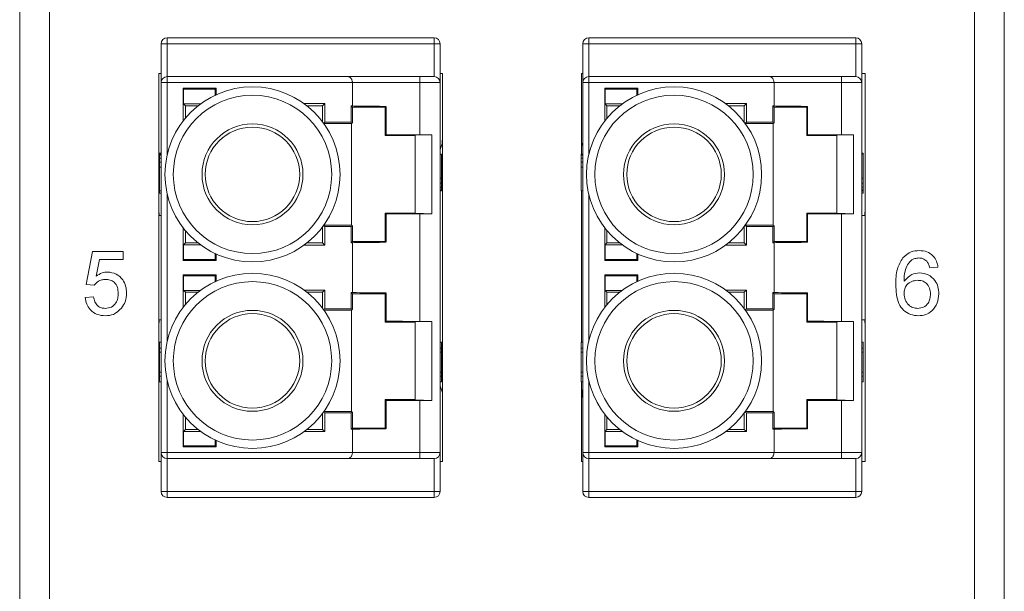
# Paper-space layout 'Sheet2' of a CAD drawing. Units: inches. Extents: x 0.3 to 21.8, y 0.2 to 16.9.
# Drawn here: x 2.7 to 4, y 6.1 to 6.9 of the extents above; entities that cross this region are included whole.
import ezdxf

# ---------------------------------------------------------------- set-up
doc = ezdxf.new("R2010")
doc.units = ezdxf.units.IN
doc.header["$MEASUREMENT"] = 0

psp = doc.layouts.new('Sheet2')

# ---------------------------------------------------------------- linework, layer by layer
at = {"color": 7, "linetype": 'Continuous', "lineweight": 15}
for p, q in [((2.7431, 3.2038), (2.7431, 9.1487)), ((2.7825, 9.1487), (2.7825, 3.2038)), ((4.003, 3.2038), (4.003, 9.1487)), ((4.0423, 9.1487), (4.0423, 3.2038)), ((3.29, 6.8731), (2.9377, 6.8731)), ((2.9377, 6.8652), (2.9377, 6.8731)), ((3.29, 6.8652), (3.29, 6.8731)), ((3.8463, 6.8731), (3.494, 6.8731)), ((3.494, 6.8652), (3.494, 6.8731)), ((3.8463, 6.8652), (3.8463, 6.8731)), ((2.9377, 6.8652), (2.9298, 6.8652)), ((2.9298, 6.814), (2.9298, 6.8652)), ((3.29, 6.8652), (2.9377, 6.8652)), ((2.9377, 6.8652), (2.9377, 6.8219)), ((3.2979, 6.8652), (3.29, 6.8652)), ((3.29, 6.8219), (3.29, 6.8652)), ((3.2979, 6.8652), (3.2979, 6.814)), ((3.494, 6.8652), (3.4861, 6.8652)), ((3.4861, 6.814), (3.4861, 6.8652)), ((3.8463, 6.8652), (3.494, 6.8652)), ((3.494, 6.8652), (3.494, 6.8219)), ((3.8542, 6.8652), (3.8463, 6.8652)), ((3.8463, 6.8219), (3.8463, 6.8652)), ((3.8542, 6.8652), (3.8542, 6.814)), ((2.9298, 6.8258), (2.9269, 6.8258)), ((2.9269, 6.8258), (2.9269, 6.314)), ((2.9377, 6.8219), (2.9377, 6.814)), ((2.9377, 6.8219), (3.1758, 6.8219)), ((3.2713, 6.8219), (3.2713, 6.814)), ((3.29, 6.8219), (3.2713, 6.8219)), ((3.3009, 6.8258), (3.2979, 6.8258)), ((3.3009, 6.314), (3.3009, 6.8258)), ((3.4861, 6.8258), (3.4846, 6.8258)), ((3.4846, 6.8258), (3.4846, 6.7195)), ((3.494, 6.8219), (3.494, 6.814)), ((3.494, 6.8219), (3.7321, 6.8219)), ((3.8276, 6.8219), (3.8276, 6.814)), ((3.8463, 6.8219), (3.8276, 6.8219)), ((3.8586, 6.8258), (3.8542, 6.8258)), ((3.8586, 6.314), (3.8586, 6.8258)), ((2.9298, 6.814), (2.9377, 6.814)), ((2.9298, 6.3258), (2.9298, 6.814)), ((2.9377, 6.814), (3.1822, 6.814)), ((3.1822, 6.814), (3.2713, 6.814)), ((3.1822, 6.7831), (3.1822, 6.814)), ((3.2713, 6.7451), (3.2713, 6.814)), ((3.2713, 6.814), (3.2979, 6.814)), ((3.2979, 6.814), (3.2979, 6.3258)), ((3.4861, 6.814), (3.494, 6.814)), ((3.4861, 6.3258), (3.4861, 6.814)), ((3.494, 6.814), (3.7385, 6.814)), ((3.7385, 6.814), (3.8276, 6.814)), ((3.7385, 6.7831), (3.7385, 6.814)), ((3.8276, 6.7451), (3.8276, 6.814)), ((3.8276, 6.814), (3.8542, 6.814)), ((3.8542, 6.814), (3.8542, 6.3258)), ((2.9588, 6.8065), (3.0024, 6.8065)), ((2.9588, 6.7635), (2.9588, 6.8065)), ((2.9588, 6.8065), (2.9592, 6.8052)), ((2.9592, 6.8052), (2.9592, 6.786)), ((3.0011, 6.8052), (2.9592, 6.8052)), ((3.0011, 6.8052), (3.0024, 6.8065)), ((3.0011, 6.7974), (3.0011, 6.8052)), ((3.0024, 6.8065), (3.0024, 6.7981)), ((3.5151, 6.8065), (3.5587, 6.8065)), ((3.5151, 6.7635), (3.5151, 6.8065)), ((3.5151, 6.8065), (3.5155, 6.8052)), ((3.5574, 6.8052), (3.5155, 6.8052)), ((3.5155, 6.8052), (3.5155, 6.786)), ((3.5574, 6.8052), (3.5587, 6.8065)), ((3.5574, 6.7974), (3.5574, 6.8052)), ((3.5587, 6.8065), (3.5587, 6.7981)), ((2.9617, 6.7835), (2.9592, 6.786)), ((2.9592, 6.786), (2.9818, 6.786)), ((2.9617, 6.7835), (2.9617, 6.7671)), ((2.9786, 6.7835), (2.9617, 6.7835)), ((3.1182, 6.7864), (3.1457, 6.7864)), ((3.1428, 6.7835), (3.122, 6.7835)), ((3.1428, 6.7835), (3.1457, 6.7864)), ((3.1428, 6.7621), (3.1428, 6.7835)), ((3.1457, 6.7864), (3.1457, 6.7617)), ((3.1806, 6.7831), (3.1822, 6.7831)), ((3.1806, 6.7617), (3.1806, 6.7831)), ((3.1822, 6.7815), (3.1806, 6.7831)), ((3.2265, 6.7826), (3.2255, 6.7815)), ((3.2265, 6.7826), (3.2265, 6.7452)), ((3.518, 6.7835), (3.5155, 6.786)), ((3.5155, 6.786), (3.5381, 6.786)), ((3.518, 6.7835), (3.518, 6.7671)), ((3.5349, 6.7835), (3.518, 6.7835)), ((3.6745, 6.7864), (3.702, 6.7864)), ((3.6991, 6.7835), (3.6783, 6.7835)), ((3.6991, 6.7835), (3.702, 6.7864)), ((3.6991, 6.7621), (3.6991, 6.7835)), ((3.702, 6.7864), (3.702, 6.7617)), ((3.7369, 6.7831), (3.7385, 6.7831)), ((3.7369, 6.7617), (3.7369, 6.7831)), ((3.7385, 6.7815), (3.7369, 6.7831)), ((3.7828, 6.7826), (3.7818, 6.7815)), ((3.7828, 6.7826), (3.7828, 6.7452)), ((3.1822, 6.7815), (3.1822, 6.761)), ((3.1822, 6.7815), (3.2255, 6.7815)), ((3.2255, 6.7441), (3.2255, 6.7815)), ((3.7385, 6.7815), (3.7385, 6.761)), ((3.7385, 6.7815), (3.7818, 6.7815)), ((3.7818, 6.7441), (3.7818, 6.7815)), ((3.144, 6.7605), (3.1457, 6.7617)), ((3.181, 6.7599), (3.1444, 6.7599)), ((3.1457, 6.7617), (3.1806, 6.7617)), ((3.1806, 6.7617), (3.1822, 6.761)), ((3.181, 6.7599), (3.1822, 6.761)), ((3.181, 6.626), (3.181, 6.7599)), ((3.7003, 6.7605), (3.702, 6.7617)), ((3.7373, 6.7599), (3.7007, 6.7599)), ((3.702, 6.7617), (3.7369, 6.7617)), ((3.7369, 6.7617), (3.7385, 6.761)), ((3.7373, 6.7599), (3.7385, 6.761)), ((3.7373, 6.626), (3.7373, 6.7599)), ((3.2255, 6.7441), (3.2265, 6.7452)), ((3.2649, 6.7441), (3.2255, 6.7441)), ((3.2649, 6.7444), (3.287, 6.7451)), ((3.2649, 6.6415), (3.2649, 6.7444)), ((3.2713, 6.7451), (3.287, 6.7451)), ((3.287, 6.6408), (3.287, 6.7451)), ((3.7818, 6.7441), (3.7828, 6.7452)), ((3.8212, 6.7441), (3.7818, 6.7441)), ((3.8212, 6.7444), (3.8433, 6.7451)), ((3.8212, 6.6415), (3.8212, 6.7444)), ((3.8276, 6.7451), (3.8433, 6.7451)), ((3.8433, 6.6408), (3.8433, 6.7451)), ((3.2979, 6.7257), (3.3004, 6.7336)), ((3.4846, 6.735), (3.4861, 6.7303)), ((2.9278, 6.7208), (2.9298, 6.7208)), ((2.9278, 6.7208), (2.9278, 6.7195)), ((2.9298, 6.7195), (2.9278, 6.7195)), ((2.9278, 6.7195), (2.9278, 6.7182)), ((2.9298, 6.7182), (2.9278, 6.7182)), ((2.9278, 6.7182), (2.9278, 6.7143)), ((3.2979, 6.7195), (3.2999, 6.7195)), ((3.2999, 6.688), (3.2999, 6.7195)), ((3.4861, 6.7195), (3.4841, 6.7195)), ((3.4841, 6.7195), (3.4841, 6.7182)), ((3.4861, 6.7182), (3.4841, 6.7182)), ((3.4841, 6.7182), (3.4841, 6.7143)), ((3.8542, 6.7208), (3.8562, 6.7208)), ((3.8542, 6.7195), (3.8562, 6.7195)), ((3.8562, 6.7195), (3.8562, 6.7208)), ((3.8562, 6.688), (3.8562, 6.7195)), ((2.9298, 6.7143), (2.9278, 6.7143)), ((2.9278, 6.7143), (2.9278, 6.709)), ((2.9298, 6.709), (2.9278, 6.709)), ((2.9278, 6.709), (2.9278, 6.7025)), ((3.4861, 6.7143), (3.4841, 6.7143)), ((3.4841, 6.7143), (3.4841, 6.709)), ((3.4861, 6.709), (3.4841, 6.709)), ((3.4841, 6.709), (3.4841, 6.7025)), ((2.9298, 6.7025), (2.9278, 6.7025)), ((2.9278, 6.7025), (2.9278, 6.671)), ((3.4861, 6.7025), (3.4841, 6.7025)), ((3.4841, 6.7025), (3.4841, 6.671)), ((3.2979, 6.688), (3.2999, 6.688)), ((3.2979, 6.6815), (3.2999, 6.6815)), ((3.2999, 6.6815), (3.2999, 6.688)), ((3.2999, 6.6762), (3.2999, 6.6815)), ((3.8542, 6.688), (3.8562, 6.688)), ((3.8542, 6.6815), (3.8562, 6.6815)), ((3.8562, 6.6815), (3.8562, 6.688)), ((3.8562, 6.6762), (3.8562, 6.6815)), ((2.9278, 6.671), (2.9278, 6.6683)), ((2.9298, 6.671), (2.9278, 6.671)), ((2.9298, 6.6683), (2.9278, 6.6683)), ((3.2979, 6.6762), (3.2999, 6.6762)), ((3.2979, 6.6723), (3.2999, 6.6723)), ((3.2979, 6.671), (3.2999, 6.671)), ((3.2999, 6.6723), (3.2999, 6.6762)), ((3.2999, 6.671), (3.2999, 6.6723)), ((3.4861, 6.671), (3.4841, 6.671)), ((3.4846, 6.671), (3.4846, 6.4715)), ((3.8542, 6.6762), (3.8562, 6.6762)), ((3.8542, 6.6723), (3.8562, 6.6723)), ((3.8542, 6.671), (3.8562, 6.671)), ((3.8562, 6.6683), (3.8542, 6.6683)), ((3.8562, 6.6723), (3.8562, 6.6762)), ((3.8562, 6.671), (3.8562, 6.6723)), ((3.8562, 6.6683), (3.8562, 6.671)), ((3.2265, 6.6407), (3.2255, 6.6418)), ((3.2255, 6.6418), (3.2649, 6.6418)), ((3.2255, 6.6044), (3.2255, 6.6418)), ((3.2265, 6.6407), (3.2265, 6.6033)), ((3.287, 6.6408), (3.2649, 6.6415)), ((3.2713, 6.499), (3.2713, 6.6408)), ((3.287, 6.6408), (3.2713, 6.6408)), ((3.7828, 6.6407), (3.7818, 6.6418)), ((3.7818, 6.6044), (3.7818, 6.6418)), ((3.7818, 6.6418), (3.8212, 6.6418)), ((3.7828, 6.6407), (3.7828, 6.6033)), ((3.8433, 6.6408), (3.8212, 6.6415)), ((3.8276, 6.499), (3.8276, 6.6408)), ((3.8433, 6.6408), (3.8276, 6.6408)), ((2.9298, 6.6388), (2.9274, 6.6388)), ((3.1444, 6.626), (3.181, 6.626)), ((3.1822, 6.6249), (3.181, 6.626)), ((3.7007, 6.626), (3.7373, 6.626)), ((3.7385, 6.6249), (3.7373, 6.626)), ((3.8581, 6.6388), (3.8542, 6.6388)), ((2.9588, 6.5794), (2.9588, 6.6224)), ((2.9617, 6.6188), (2.9617, 6.6024)), ((3.1428, 6.6024), (3.1428, 6.6238)), ((3.1457, 6.6242), (3.144, 6.6254)), ((3.1457, 6.6242), (3.1457, 6.5995)), ((3.1806, 6.6242), (3.1457, 6.6242)), ((3.1822, 6.6249), (3.1806, 6.6242)), ((3.1806, 6.6028), (3.1806, 6.6242)), ((3.1822, 6.6249), (3.1822, 6.6044)), ((3.5151, 6.5794), (3.5151, 6.6224)), ((3.518, 6.6188), (3.518, 6.6024)), ((3.6991, 6.6024), (3.6991, 6.6238)), ((3.702, 6.6242), (3.7003, 6.6254)), ((3.702, 6.6242), (3.702, 6.5995)), ((3.7369, 6.6242), (3.702, 6.6242)), ((3.7385, 6.6249), (3.7369, 6.6242)), ((3.7369, 6.6028), (3.7369, 6.6242)), ((3.7385, 6.6249), (3.7385, 6.6044)), ((2.9617, 6.6024), (2.9592, 6.5999)), ((2.9617, 6.6024), (2.9786, 6.6024)), ((3.122, 6.6024), (3.1428, 6.6024)), ((3.1457, 6.5995), (3.1428, 6.6024)), ((3.1806, 6.6028), (3.1822, 6.6044)), ((3.1822, 6.6028), (3.1806, 6.6028)), ((3.1822, 6.6044), (3.2255, 6.6044)), ((3.1822, 6.5371), (3.1822, 6.6028)), ((3.2255, 6.6044), (3.2265, 6.6033)), ((3.518, 6.6024), (3.5155, 6.5999)), ((3.518, 6.6024), (3.5349, 6.6024)), ((3.6783, 6.6024), (3.6991, 6.6024)), ((3.702, 6.5995), (3.6991, 6.6024)), ((3.7369, 6.6028), (3.7385, 6.6044)), ((3.7385, 6.6028), (3.7369, 6.6028)), ((3.7385, 6.6044), (3.7818, 6.6044)), ((3.7385, 6.5371), (3.7385, 6.6028)), ((3.7818, 6.6044), (3.7828, 6.6033)), ((2.8307, 6.5477), (2.8394, 6.5913)), ((2.8394, 6.5913), (2.8797, 6.5913)), ((2.8797, 6.5913), (2.8797, 6.5804)), ((2.9592, 6.5999), (2.9592, 6.5807)), ((2.9818, 6.5999), (2.9592, 6.5999)), ((3.0011, 6.5807), (3.0011, 6.5885)), ((3.0024, 6.5878), (3.0024, 6.5794)), ((3.1457, 6.5995), (3.1182, 6.5995)), ((3.5155, 6.5999), (3.5155, 6.5807)), ((3.5381, 6.5999), (3.5155, 6.5999)), ((3.5574, 6.5807), (3.5574, 6.5885)), ((3.5587, 6.5878), (3.5587, 6.5794)), ((3.702, 6.5995), (3.6745, 6.5995)), ((2.8483, 6.5804), (2.844, 6.5584)), ((2.8797, 6.5804), (2.8483, 6.5804)), ((2.9592, 6.5807), (2.9588, 6.5794)), ((3.0024, 6.5794), (2.9588, 6.5794)), ((2.9592, 6.5807), (3.0011, 6.5807)), ((3.0011, 6.5807), (3.0024, 6.5794)), ((3.5155, 6.5807), (3.5151, 6.5794)), ((3.5587, 6.5794), (3.5151, 6.5794)), ((3.5155, 6.5807), (3.5574, 6.5807)), ((3.5574, 6.5807), (3.5587, 6.5794)), ((3.9548, 6.5706), (3.9439, 6.5695)), ((2.9588, 6.5605), (3.0024, 6.5605)), ((2.9588, 6.5174), (2.9588, 6.5605)), ((2.9588, 6.5605), (2.9592, 6.5591)), ((2.9592, 6.5591), (2.9592, 6.5399)), ((3.0011, 6.5591), (2.9592, 6.5591)), ((3.0011, 6.5591), (3.0024, 6.5605)), ((3.0011, 6.5514), (3.0011, 6.5591)), ((3.0024, 6.5605), (3.0024, 6.552)), ((3.5151, 6.5605), (3.5587, 6.5605)), ((3.5151, 6.5174), (3.5151, 6.5605)), ((3.5151, 6.5605), (3.5155, 6.5591)), ((3.5574, 6.5591), (3.5155, 6.5591)), ((3.5155, 6.5591), (3.5155, 6.5399)), ((3.5574, 6.5591), (3.5587, 6.5605)), ((3.5574, 6.5514), (3.5574, 6.5591)), ((3.5587, 6.5605), (3.5587, 6.552)), ((2.8416, 6.5466), (2.8307, 6.5477)), ((2.9617, 6.5374), (2.9592, 6.5399)), ((2.9592, 6.5399), (2.9818, 6.5399)), ((2.9786, 6.5374), (2.9617, 6.5374)), ((2.9617, 6.5374), (2.9617, 6.521)), ((3.1182, 6.5403), (3.1457, 6.5403)), ((3.1428, 6.5374), (3.122, 6.5374)), ((3.1428, 6.5374), (3.1457, 6.5403)), ((3.1428, 6.516), (3.1428, 6.5374)), ((3.1457, 6.5403), (3.1457, 6.5156)), ((3.1806, 6.5371), (3.1822, 6.5371)), ((3.1806, 6.5156), (3.1806, 6.5371)), ((3.1822, 6.5355), (3.1806, 6.5371)), ((3.1822, 6.5355), (3.1822, 6.515)), ((3.2255, 6.5355), (3.1822, 6.5355)), ((3.2265, 6.5365), (3.2255, 6.5355)), ((3.2255, 6.4981), (3.2255, 6.5355)), ((3.2265, 6.5365), (3.2265, 6.4991)), ((3.518, 6.5374), (3.5155, 6.5399)), ((3.5155, 6.5399), (3.5381, 6.5399)), ((3.518, 6.5374), (3.518, 6.521)), ((3.5349, 6.5374), (3.518, 6.5374)), ((3.6745, 6.5403), (3.702, 6.5403)), ((3.6991, 6.5374), (3.6783, 6.5374)), ((3.6991, 6.5374), (3.702, 6.5403)), ((3.6991, 6.516), (3.6991, 6.5374)), ((3.702, 6.5403), (3.702, 6.5156)), ((3.7369, 6.5371), (3.7385, 6.5371)), ((3.7369, 6.5156), (3.7369, 6.5371)), ((3.7385, 6.5355), (3.7369, 6.5371)), ((3.7818, 6.5355), (3.7385, 6.5355)), ((3.7385, 6.5355), (3.7385, 6.515)), ((3.7828, 6.5365), (3.7818, 6.5355)), ((3.7818, 6.4981), (3.7818, 6.5355)), ((3.7828, 6.5365), (3.7828, 6.4991)), ((2.8296, 6.5303), (2.8405, 6.5314)), ((3.144, 6.5145), (3.1457, 6.5156)), ((3.181, 6.5138), (3.1444, 6.5138)), ((3.1457, 6.5156), (3.1806, 6.5156)), ((3.1806, 6.5156), (3.1822, 6.515)), ((3.181, 6.5138), (3.1822, 6.515)), ((3.181, 6.38), (3.181, 6.5138)), ((3.7003, 6.5145), (3.702, 6.5156)), ((3.7373, 6.5138), (3.7007, 6.5138)), ((3.702, 6.5156), (3.7369, 6.5156)), ((3.7369, 6.5156), (3.7385, 6.515)), ((3.7373, 6.5138), (3.7385, 6.515)), ((3.7373, 6.38), (3.7373, 6.5138)), ((2.9298, 6.501), (2.9274, 6.501)), ((3.2255, 6.4981), (3.2265, 6.4991)), ((3.2649, 6.4981), (3.2255, 6.4981)), ((3.287, 6.499), (3.2649, 6.4983)), ((3.2649, 6.4983), (3.2649, 6.3955)), ((3.2713, 6.499), (3.287, 6.499)), ((3.287, 6.3948), (3.287, 6.499)), ((3.7818, 6.4981), (3.7828, 6.4991)), ((3.8212, 6.4981), (3.7818, 6.4981)), ((3.8433, 6.499), (3.8212, 6.4983)), ((3.8212, 6.4983), (3.8212, 6.3955)), ((3.8276, 6.499), (3.8433, 6.499)), ((3.8433, 6.3948), (3.8433, 6.499)), ((3.8581, 6.501), (3.8542, 6.501)), ((2.9298, 6.4715), (2.9278, 6.4715)), ((2.9278, 6.4636), (2.9278, 6.4715)), ((3.2999, 6.4715), (3.2979, 6.4715)), ((3.2999, 6.4715), (3.2999, 6.4636)), ((3.4861, 6.4715), (3.4841, 6.4715)), ((3.4841, 6.4636), (3.4841, 6.4715)), ((3.8562, 6.4715), (3.8542, 6.4715)), ((3.8562, 6.4715), (3.8562, 6.4636)), ((2.9298, 6.4636), (2.9278, 6.4636)), ((2.9278, 6.4584), (2.9278, 6.4636)), ((2.9298, 6.4584), (2.9278, 6.4584)), ((2.9278, 6.4321), (2.9278, 6.4584)), ((3.2979, 6.4636), (3.2999, 6.4636)), ((3.2979, 6.4584), (3.2999, 6.4584)), ((3.2999, 6.4636), (3.2999, 6.4584)), ((3.2999, 6.4584), (3.2999, 6.4321)), ((3.4861, 6.4636), (3.4841, 6.4636)), ((3.4841, 6.4584), (3.4841, 6.4636)), ((3.4861, 6.4584), (3.4841, 6.4584)), ((3.4841, 6.4321), (3.4841, 6.4584)), ((3.8542, 6.4636), (3.8562, 6.4636)), ((3.8542, 6.4584), (3.8562, 6.4584)), ((3.8562, 6.4636), (3.8562, 6.4584)), ((3.8562, 6.4584), (3.8562, 6.4321)), ((2.9298, 6.4321), (2.9278, 6.4321)), ((2.9278, 6.4269), (2.9278, 6.4321)), ((3.2979, 6.4321), (3.2999, 6.4321)), ((3.2999, 6.4321), (3.2999, 6.4269)), ((3.4861, 6.4321), (3.4841, 6.4321)), ((3.4841, 6.4269), (3.4841, 6.4321)), ((3.8542, 6.4321), (3.8562, 6.4321)), ((3.8562, 6.4321), (3.8562, 6.4269)), ((2.9278, 6.419), (2.9278, 6.4269)), ((2.9298, 6.4269), (2.9278, 6.4269)), ((2.9278, 6.419), (2.9298, 6.419)), ((3.2979, 6.4269), (3.2999, 6.4269)), ((3.2979, 6.419), (3.2999, 6.419)), ((3.2999, 6.4269), (3.2999, 6.419)), ((3.4861, 6.4269), (3.4841, 6.4269)), ((3.4841, 6.419), (3.4841, 6.4269)), ((3.4841, 6.419), (3.4861, 6.419)), ((3.4846, 6.419), (3.4846, 6.314)), ((3.8542, 6.4269), (3.8562, 6.4269)), ((3.8542, 6.419), (3.8562, 6.419)), ((3.8562, 6.4269), (3.8562, 6.419)), ((3.3009, 6.4048), (3.2979, 6.4141)), ((3.4861, 6.4096), (3.4851, 6.4063)), ((3.2265, 6.3947), (3.2255, 6.3957)), ((3.2255, 6.3957), (3.2649, 6.3957)), ((3.2255, 6.3583), (3.2255, 6.3957)), ((3.2265, 6.3947), (3.2265, 6.3573)), ((3.2649, 6.3955), (3.287, 6.3948)), ((3.2713, 6.3258), (3.2713, 6.3948)), ((3.287, 6.3948), (3.2713, 6.3948)), ((3.7828, 6.3947), (3.7818, 6.3957)), ((3.7818, 6.3957), (3.8212, 6.3957)), ((3.7818, 6.3583), (3.7818, 6.3957)), ((3.7828, 6.3947), (3.7828, 6.3573)), ((3.8212, 6.3955), (3.8433, 6.3948)), ((3.8276, 6.3258), (3.8276, 6.3948)), ((3.8433, 6.3948), (3.8276, 6.3948)), ((3.1457, 6.3782), (3.144, 6.3793)), ((3.1444, 6.38), (3.181, 6.38)), ((3.1822, 6.3788), (3.181, 6.38)), ((3.702, 6.3782), (3.7003, 6.3793)), ((3.7007, 6.38), (3.7373, 6.38)), ((3.7385, 6.3788), (3.7373, 6.38)), ((2.9588, 6.3333), (2.9588, 6.3763)), ((2.9617, 6.3728), (2.9617, 6.3563)), ((3.1428, 6.3563), (3.1428, 6.3777)), ((3.1457, 6.3782), (3.1457, 6.3535)), ((3.1806, 6.3782), (3.1457, 6.3782)), ((3.1822, 6.3788), (3.1806, 6.3782)), ((3.1806, 6.3567), (3.1806, 6.3782)), ((3.1822, 6.3788), (3.1822, 6.3583)), ((3.5151, 6.3333), (3.5151, 6.3763)), ((3.518, 6.3728), (3.518, 6.3563)), ((3.6991, 6.3563), (3.6991, 6.3777)), ((3.702, 6.3782), (3.702, 6.3535)), ((3.7369, 6.3782), (3.702, 6.3782)), ((3.7385, 6.3788), (3.7369, 6.3782)), ((3.7369, 6.3567), (3.7369, 6.3782)), ((3.7385, 6.3788), (3.7385, 6.3583)), ((2.9617, 6.3563), (2.9592, 6.3539)), ((2.9818, 6.3539), (2.9592, 6.3539)), ((2.9592, 6.3539), (2.9592, 6.3347)), ((2.9617, 6.3563), (2.9786, 6.3563)), ((3.1457, 6.3535), (3.1182, 6.3535)), ((3.122, 6.3563), (3.1428, 6.3563)), ((3.1457, 6.3535), (3.1428, 6.3563)), ((3.1806, 6.3567), (3.1822, 6.3583)), ((3.1822, 6.3567), (3.1806, 6.3567)), ((3.2255, 6.3583), (3.1822, 6.3583)), ((3.1822, 6.3258), (3.1822, 6.3567)), ((3.2255, 6.3583), (3.2265, 6.3573)), ((3.518, 6.3563), (3.5155, 6.3539)), ((3.5381, 6.3539), (3.5155, 6.3539)), ((3.5155, 6.3539), (3.5155, 6.3347)), ((3.518, 6.3563), (3.5349, 6.3563)), ((3.702, 6.3535), (3.6745, 6.3535)), ((3.6783, 6.3563), (3.6991, 6.3563)), ((3.702, 6.3535), (3.6991, 6.3563)), ((3.7369, 6.3567), (3.7385, 6.3583)), ((3.7385, 6.3567), (3.7369, 6.3567)), ((3.7818, 6.3583), (3.7385, 6.3583)), ((3.7385, 6.3258), (3.7385, 6.3567)), ((3.7818, 6.3583), (3.7828, 6.3573)), ((3.0011, 6.3347), (3.0011, 6.3424)), ((3.0024, 6.3418), (3.0024, 6.3333)), ((3.5574, 6.3347), (3.5574, 6.3424)), ((3.5587, 6.3418), (3.5587, 6.3333)), ((2.9592, 6.3347), (2.9588, 6.3333)), ((3.0024, 6.3333), (2.9588, 6.3333)), ((2.9592, 6.3347), (3.0011, 6.3347)), ((3.0011, 6.3347), (3.0024, 6.3333)), ((3.5155, 6.3347), (3.5151, 6.3333)), ((3.5587, 6.3333), (3.5151, 6.3333)), ((3.5155, 6.3347), (3.5574, 6.3347)), ((3.5574, 6.3347), (3.5587, 6.3333)), ((2.9377, 6.3258), (2.9298, 6.3258)), ((2.9298, 6.2746), (2.9298, 6.3258)), ((3.1822, 6.3258), (2.9377, 6.3258)), ((2.9377, 6.3258), (2.9377, 6.3179)), ((3.1758, 6.3179), (2.9377, 6.3179)), ((2.9377, 6.3179), (2.9377, 6.2746)), ((3.2713, 6.3258), (3.1822, 6.3258)), ((3.2713, 6.3258), (3.2713, 6.3179)), ((3.2979, 6.3258), (3.2713, 6.3258)), ((3.29, 6.3179), (3.2713, 6.3179)), ((3.29, 6.2746), (3.29, 6.3179)), ((3.2979, 6.3258), (3.2979, 6.2746)), ((3.494, 6.3258), (3.4861, 6.3258)), ((3.4861, 6.2746), (3.4861, 6.3258)), ((3.7385, 6.3258), (3.494, 6.3258)), ((3.494, 6.3258), (3.494, 6.3179)), ((3.7321, 6.3179), (3.494, 6.3179)), ((3.494, 6.3179), (3.494, 6.2746)), ((3.8276, 6.3258), (3.7385, 6.3258)), ((3.8276, 6.3258), (3.8276, 6.3179)), ((3.8542, 6.3258), (3.8276, 6.3258)), ((3.8463, 6.3179), (3.8276, 6.3179)), ((3.8463, 6.2746), (3.8463, 6.3179)), ((3.8542, 6.3258), (3.8542, 6.2746)), ((2.9269, 6.314), (2.9298, 6.314)), ((3.2979, 6.314), (3.3009, 6.314)), ((3.4846, 6.314), (3.4861, 6.314)), ((3.8542, 6.314), (3.8586, 6.314)), ((2.9377, 6.2746), (2.9298, 6.2746)), ((2.9377, 6.2746), (3.29, 6.2746)), ((2.9377, 6.2746), (2.9377, 6.2668)), ((2.9377, 6.2668), (3.29, 6.2668)), ((3.29, 6.2746), (3.29, 6.2668)), ((3.29, 6.2746), (3.2979, 6.2746)), ((3.494, 6.2746), (3.4861, 6.2746)), ((3.494, 6.2746), (3.8463, 6.2746)), ((3.494, 6.2746), (3.494, 6.2668)), ((3.494, 6.2668), (3.8463, 6.2668)), ((3.8463, 6.2746), (3.8542, 6.2746)), ((3.8463, 6.2746), (3.8463, 6.2668))]:
    psp.add_line(p, q, dxfattribs=at)
at = {"color": 8, "linetype": 'Continuous', "lineweight": 15}
for p, q in [((2.9377, 6.814), (2.9377, 6.7187)), ((3.494, 6.814), (3.494, 6.7187)), ((2.9377, 6.6672), (2.9377, 6.4726)), ((3.494, 6.6672), (3.494, 6.4726)), ((2.9377, 6.4212), (2.9377, 6.3258)), ((3.494, 6.4212), (3.494, 6.3258))]:
    psp.add_line(p, q, dxfattribs=at)
at = {"color": 7, "linetype": 'Continuous', "lineweight": 15}
for centre, radius in [((3.0503, 6.6929), 0.1155), ((3.6066, 6.6929), 0.1155), ((3.0503, 6.6929), 0.1045), ((3.6066, 6.6929), 0.1045), ((3.0503, 6.6929), 0.0666), ((3.6066, 6.6929), 0.0666), ((3.0503, 6.6929), 0.0623), ((3.6066, 6.6929), 0.0623), ((3.0503, 6.4469), 0.1155), ((3.6066, 6.4469), 0.1155), ((3.0503, 6.4469), 0.1045), ((3.6066, 6.4469), 0.1045), ((3.0503, 6.4469), 0.0666), ((3.0503, 6.4469), 0.0623), ((3.6066, 6.4469), 0.0666), ((3.6066, 6.4469), 0.0623)]:
    psp.add_circle(centre, radius, dxfattribs=at)
for centre, start, end in [((2.9377, 6.8652), 90, 180), ((3.29, 6.8652), 0, 90), ((3.494, 6.8652), 90, 180), ((3.8463, 6.8652), 0, 90), ((2.9377, 6.814), 90, 180), ((3.29, 6.814), 0, 90), ((3.494, 6.814), 90, 180), ((3.8463, 6.814), 0, 90), ((2.9377, 6.3258), 180, 270), ((3.29, 6.3258), 270, 0), ((3.494, 6.3258), 180, 270), ((3.8463, 6.3258), 270, 0), ((2.9377, 6.2746), 180, 270), ((3.29, 6.2746), 270, 0), ((3.494, 6.2746), 180, 270), ((3.8463, 6.2746), 270, 0)]:
    psp.add_arc(centre, 0.00787, start, end, dxfattribs=at)
for centre, major_axis, ratio, start_param, end_param in [((3.2713, 6.7833), (0.0906, 0), 0.008727, 3.316395, 4.194644), ((3.8276, 6.7833), (0.0906, 0), 0.008727, 3.316395, 4.194644), ((3.2713, 6.7459), (0.0906, 0), 0.008727, 4.194644, 4.712389), ((3.3003, 6.7433), (0, 0.00984), 0.056075, 3.316126, 4.712389), ((3.8276, 6.7459), (0.0906, 0), 0.008727, 4.194644, 4.712389), ((2.9274, 6.6487), (0, 0.00984), 0.056075, 1.570796, 3.141593), ((3.2713, 6.64), (0.0906, 0), 0.008727, 1.570796, 2.088541), ((3.8276, 6.64), (0.0906, 0), 0.008727, 1.570796, 2.088541), ((3.8581, 6.6487), (0, 0.00984), 0.056075, 3.141593, 4.712389), ((3.2713, 6.6026), (0.0906, 0), 0.008727, 2.088541, 2.966791), ((3.8276, 6.6026), (0.0906, 0), 0.008727, 2.088541, 2.966791), ((3.2713, 6.5372), (0.0906, 0), 0.008727, 3.316395, 4.194644), ((3.8276, 6.5372), (0.0906, 0), 0.008727, 3.316395, 4.194644), ((2.9274, 6.4912), (0, 0.00984), 0.056075, 0, 1.570796), ((3.2713, 6.4998), (0.0906, 0), 0.008727, 4.194644, 4.712389), ((3.8276, 6.4998), (0.0906, 0), 0.008727, 4.194644, 4.712389), ((3.8581, 6.4912), (0, 0.00984), 0.056075, 4.712389, 6.283185), ((3.4852, 6.3966), (0, 0.00984), 0.056075, 0.174533, 1.570796), ((3.2713, 6.394), (0.0906, 0), 0.008727, 1.570796, 2.088541), ((3.8276, 6.394), (0.0906, 0), 0.008727, 1.570796, 2.088541), ((3.2713, 6.3566), (0.0906, 0), 0.008727, 2.088541, 2.966791), ((3.8276, 6.3566), (0.0906, 0), 0.008727, 2.088541, 2.966791)]:
    psp.add_ellipse(centre, major_axis=major_axis, ratio=ratio, start_param=start_param, end_param=end_param, dxfattribs=at)
for points, knots in [([(3.1758, 6.8219), (3.1793, 6.8219), (3.1866, 6.8219), (3.2099, 6.8219), (3.2392, 6.8219), (3.2608, 6.8219), (3.2713, 6.8219)], [0, 0, 0, 0, 0.245169, 0.502998, 0.7592, 1, 1, 1, 1]), ([(3.1758, 6.8219), (3.1767, 6.8217), (3.1781, 6.8215), (3.1799, 6.8201), (3.1809, 6.8187), (3.1816, 6.8172), (3.1821, 6.8156), (3.1821, 6.8145), (3.1822, 6.814)], [0, 0, 0, 0, 0.303428, 0.499562, 0.640864, 0.769908, 0.888746, 1, 1, 1, 1]), ([(3.7321, 6.8219), (3.7356, 6.8219), (3.7429, 6.8219), (3.7662, 6.8219), (3.7955, 6.8219), (3.8171, 6.8219), (3.8276, 6.8219)], [0, 0, 0, 0, 0.2451695, 0.5029984, 0.7592002, 1, 1, 1, 1]), ([(3.7321, 6.8219), (3.733, 6.8217), (3.7344, 6.8215), (3.7362, 6.8201), (3.7372, 6.8187), (3.7379, 6.8172), (3.7384, 6.8156), (3.7384, 6.8145), (3.7385, 6.814)], [0, 0, 0, 0, 0.303428, 0.499562, 0.640864, 0.769908, 0.888746, 1, 1, 1, 1]), ([(3.9085, 6.5828), (3.912, 6.5859), (3.9182, 6.5916), (3.9266, 6.5922), (3.9302, 6.5924)], [0, 0, 0, 0, 0.55838, 1, 1, 1, 1]), ([(3.9302, 6.5924), (3.9336, 6.5921), (3.9404, 6.5916), (3.9485, 6.586), (3.9533, 6.5785), (3.9543, 6.5732), (3.9548, 6.5706)], [0, 0, 0, 0, 0.280049, 0.559187, 0.779374, 1, 1, 1, 1]), ([(3.8992, 6.5472), (3.8993, 6.5543), (3.8995, 6.567), (3.9057, 6.578), (3.9085, 6.5828)], [0, 0, 0, 0, 0.561396, 1, 1, 1, 1]), ([(3.9202, 6.5801), (3.9182, 6.578), (3.914, 6.5739), (3.9105, 6.5638), (3.9102, 6.5564), (3.9101, 6.5518)], [0, 0, 0, 0, 0.279359, 0.559176, 1, 1, 1, 1]), ([(3.9295, 6.5826), (3.9277, 6.5825), (3.9244, 6.5822), (3.9215, 6.5807), (3.9202, 6.5801)], [0, 0, 0, 0, 0.559717, 1, 1, 1, 1]), ([(3.9399, 6.5782), (3.9382, 6.5797), (3.9352, 6.5822), (3.9313, 6.5825), (3.9295, 6.5826)], [0, 0, 0, 0, 0.559004, 1, 1, 1, 1]), ([(3.9439, 6.5695), (3.9434, 6.5713), (3.9426, 6.5744), (3.9408, 6.5771), (3.9399, 6.5782)], [0, 0, 0, 0, 0.560488, 1, 1, 1, 1]), ([(2.844, 6.5584), (2.8466, 6.5602), (2.8512, 6.5633), (2.8567, 6.5639), (2.8592, 6.5641)], [0, 0, 0, 0, 0.5599388, 1, 1, 1, 1]), ([(2.8592, 6.5641), (2.863, 6.5636), (2.8708, 6.5626), (2.8791, 6.5548), (2.8835, 6.5457), (2.8839, 6.5396), (2.8841, 6.5366)], [0, 0, 0, 0, 0.27917, 0.558797, 0.779169, 1, 1, 1, 1]), ([(3.9101, 6.5518), (3.9132, 6.5553), (3.9188, 6.5617), (3.9271, 6.5626), (3.9307, 6.563)], [0, 0, 0, 0, 0.558625, 1, 1, 1, 1]), ([(3.9307, 6.563), (3.9346, 6.5625), (3.9425, 6.5614), (3.9508, 6.5537), (3.9553, 6.5446), (3.9557, 6.5385), (3.9559, 6.5354)], [0, 0, 0, 0, 0.279141, 0.558815, 0.77917, 1, 1, 1, 1]), ([(2.8561, 6.5543), (2.8545, 6.5542), (2.8513, 6.554), (2.8459, 6.5518), (2.8432, 6.5486), (2.8416, 6.5466)], [0, 0, 0, 0, 0.2809249, 0.5611607, 1, 1, 1, 1]), ([(2.8732, 6.5359), (2.873, 6.5386), (2.8727, 6.5439), (2.8687, 6.5506), (2.8624, 6.5539), (2.8582, 6.5542), (2.8561, 6.5543)], [0, 0, 0, 0, 0.280653, 0.559595, 0.77929, 1, 1, 1, 1]), ([(3.9277, 6.5532), (3.9251, 6.5529), (3.9199, 6.5523), (3.9139, 6.5477), (3.9105, 6.5418), (3.9102, 6.5377), (3.9101, 6.5356)], [0, 0, 0, 0, 0.27974, 0.559339, 0.779412, 1, 1, 1, 1]), ([(3.945, 6.5351), (3.9448, 6.5377), (3.9444, 6.543), (3.9401, 6.5494), (3.934, 6.5528), (3.9298, 6.553), (3.9277, 6.5532)], [0, 0, 0, 0, 0.280456, 0.559364, 0.779311, 1, 1, 1, 1]), ([(2.8561, 6.5161), (2.8589, 6.5164), (2.8645, 6.517), (2.8702, 6.5228), (2.8729, 6.5294), (2.8731, 6.5337), (2.8732, 6.5359)], [0, 0, 0, 0, 0.2795388, 0.5582516, 0.7788844, 1, 1, 1, 1]), ([(2.8841, 6.5366), (2.8838, 6.5325), (2.8833, 6.5253), (2.8793, 6.5193), (2.8776, 6.5166)], [0, 0, 0, 0, 0.559726, 1, 1, 1, 1]), ([(3.929, 6.5063), (3.9254, 6.5066), (3.9183, 6.5073), (3.9089, 6.5133), (3.9024, 6.5228), (3.8996, 6.5346), (3.8993, 6.543), (3.8992, 6.5472)], [0, 0, 0, 0, 0.1865061, 0.372724, 0.5589943, 0.7792547, 1, 1, 1, 1]), ([(3.9101, 6.5356), (3.9104, 6.5329), (3.911, 6.5273), (3.9154, 6.5207), (3.9216, 6.5167), (3.926, 6.5163), (3.9282, 6.5161)], [0, 0, 0, 0, 0.280082, 0.55977, 0.779688, 1, 1, 1, 1]), ([(3.9282, 6.5161), (3.9308, 6.5164), (3.9362, 6.517), (3.9419, 6.5224), (3.9446, 6.5288), (3.9448, 6.533), (3.945, 6.5351)], [0, 0, 0, 0, 0.279489, 0.558551, 0.778978, 1, 1, 1, 1]), ([(3.9559, 6.5354), (3.9554, 6.5313), (3.9546, 6.523), (3.948, 6.513), (3.9388, 6.5072), (3.9323, 6.5066), (3.929, 6.5063)], [0, 0, 0, 0, 0.28023, 0.559761, 0.779759, 1, 1, 1, 1]), ([(2.856, 6.5063), (2.8523, 6.5066), (2.8449, 6.5072), (2.8362, 6.5135), (2.831, 6.5217), (2.8301, 6.5274), (2.8296, 6.5303)], [0, 0, 0, 0, 0.28007, 0.559249, 0.779432, 1, 1, 1, 1]), ([(2.8405, 6.5314), (2.841, 6.5292), (2.8419, 6.5248), (2.8455, 6.5194), (2.8508, 6.5165), (2.8543, 6.5163), (2.8561, 6.5161)], [0, 0, 0, 0, 0.280714, 0.559926, 0.779622, 1, 1, 1, 1]), ([(2.8776, 6.5166), (2.8742, 6.5133), (2.8682, 6.5073), (2.8597, 6.5066), (2.856, 6.5063)], [0, 0, 0, 0, 0.5584849, 1, 1, 1, 1]), ([(3.1822, 6.3258), (3.1821, 6.3253), (3.1821, 6.3242), (3.1816, 6.3226), (3.1809, 6.3211), (3.1799, 6.3197), (3.1781, 6.3183), (3.1767, 6.3181), (3.1758, 6.3179)], [0, 0, 0, 0, 0.111281, 0.230129, 0.359163, 0.500439, 0.696627, 1, 1, 1, 1]), ([(3.2713, 6.3179), (3.2608, 6.3179), (3.2392, 6.3179), (3.2099, 6.3179), (3.1866, 6.3179), (3.1793, 6.3179), (3.1758, 6.3179)], [0, 0, 0, 0, 0.2408, 0.497002, 0.754831, 1, 1, 1, 1]), ([(3.7385, 6.3258), (3.7384, 6.3253), (3.7384, 6.3242), (3.7379, 6.3226), (3.7372, 6.3211), (3.7362, 6.3197), (3.7344, 6.3183), (3.733, 6.3181), (3.7321, 6.3179)], [0, 0, 0, 0, 0.111281, 0.230129, 0.359163, 0.500439, 0.696627, 1, 1, 1, 1]), ([(3.8276, 6.3179), (3.8171, 6.3179), (3.7955, 6.3179), (3.7662, 6.3179), (3.7429, 6.3179), (3.7356, 6.3179), (3.7321, 6.3179)], [0, 0, 0, 0, 0.2408, 0.497002, 0.754831, 1, 1, 1, 1])]:
    psp.add_open_spline(points, degree=3, knots=knots, dxfattribs=at)

doc.saveas('drawing.dxf')
